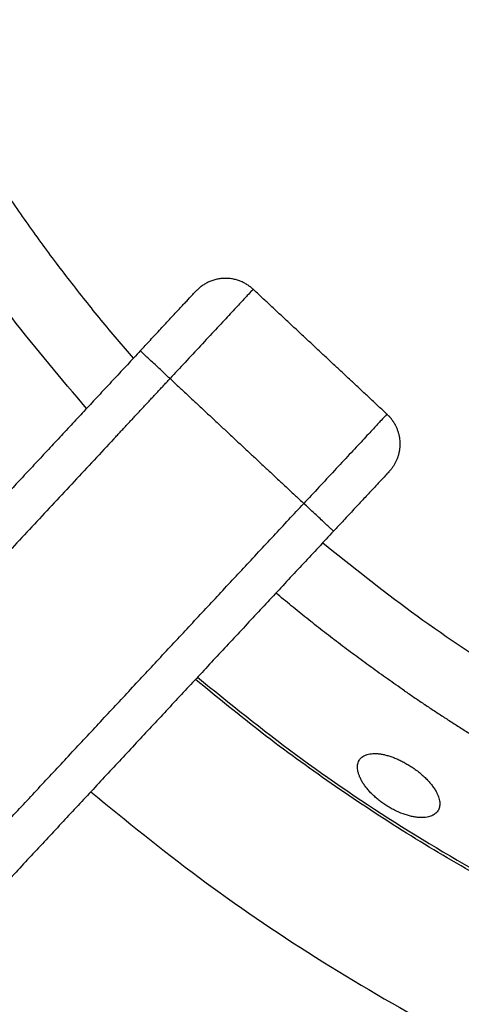
# Model space of a CAD drawing. Units: millimetres. Extents: x 0 to 1901, y 0 to 2179.
# Drawn here: x 126 to 137, y 1973 to 1998 of the extents above; entities that cross this region are included whole.
import ezdxf

# ---------------------------------------------------------------- set-up
doc = ezdxf.new("R2010")
doc.units = ezdxf.units.MM
doc.header["$MEASUREMENT"] = 0
doc.layers.add('PROIEZIONI 2D$Visible$Curves', color=7, linetype='Continuous', true_color=0x000000)

msp = doc.modelspace()

# ---------------------------------------------------------------- linework, layer by layer
at = {"layer": 'PROIEZIONI 2D$Visible$Curves', "color": 250, "lineweight": -3, "true_color": 0x1e1e1e}
for points, weights in [([(127.455, 1987.984), (108.476, 2009.505), (121.217, 2035.215)], [0.975481646953, 0.778004714232, 0.900364545532]), ([(128.61, 1989.223), (125.25, 1993.064), (122.933, 1997.612)], [0.97400464952, 0.930532845489, 0.902750356477]), ([(133.265, 1984.683), (154.05, 1967.406), (178.132, 1979.676)], [0.965008718021, 0.779504326176, 0.902750356477]), ([(135.274, 1981.05), (133.638, 1982.176), (132.114, 1983.449)], [0.936064016041, 0.949789307468, 0.965797742718]), ([(130.185, 1981.38), (153.286, 1961.956), (180.179, 1975.658)], [0.966991036396, 0.778848718782, 0.902750356477]), ([(135.274, 1981.05), (136.221, 1980.398), (137.203, 1979.797)], [0.936064016041, 0.928292783407, 0.921253481434]), ([(127.561, 1978.563), (152.636, 1957.309), (181.925, 1972.232)], [0.988923020866, 0.808107348943, 0.952795279583])]:
    msp.add_rational_spline(points, weights, degree=2, dxfattribs=at)
at = {"layer": 'PROIEZIONI 2D$Visible$Curves', "color": 250, "lineweight": -3, "true_color": 0x333333}
for points, weights in [([(131.554, 1990.913), (130.823, 1991.595), (130.141, 1990.864)], [1, 0.707106781187, 1]), ([(128.777, 1989.401), (130.141, 1990.864), (130.141, 1990.864)], [1, 0.707106781187, 1]), ([(131.554, 1990.913), (131.554, 1990.913), (129.508, 1988.719)], [1, 0.707106781187, 1]), ([(129.508, 1988.719), (128.777, 1989.401), (128.777, 1989.401)], [1, 0.707106781187, 1]), ([(134.845, 1987.844), (134.845, 1987.844), (132.799, 1985.65)], [1, 0.707106781187, 1]), ([(134.845, 1987.844), (134.974, 1987.724), (135.054, 1987.567)], [1, 0.931934290247, 0.895504279422]), ([(135.054, 1987.567), (135.372, 1986.943), (134.895, 1986.431)], [0.895504279422, 0.775172490939, 1]), ([(134.895, 1986.431), (134.895, 1986.431), (133.531, 1984.968)], [1, 0.707106781187, 1]), ([(133.531, 1984.968), (133.531, 1984.968), (132.799, 1985.65)], [1, 0.707106781187, 1])]:
    msp.add_rational_spline(points, weights, degree=2, dxfattribs=at)
for points in [[(134.845, 1987.844), (133.2, 1989.379), (131.554, 1990.913)], [(128.777, 1989.401), (126.241, 1986.682), (123.706, 1983.963)], [(128.129, 1987.24), (128.819, 1987.98), (129.508, 1988.719)], [(129.508, 1988.719), (131.154, 1987.185), (132.799, 1985.65)], [(128.129, 1987.24), (124.215, 1983.043), (120.302, 1978.847)], [(120.946, 1972.939), (126.873, 1979.295), (132.799, 1985.65)], [(133.531, 1984.968), (127.615, 1978.625), (121.7, 1972.281)]]:
    msp.add_open_spline(points, degree=2, dxfattribs=at)
at = {"layer": 'PROIEZIONI 2D$Visible$Curves', "color": 250, "lineweight": -3, "true_color": 0x1e1e1e}
msp.add_rational_spline([(189.423, 1981.802), (176.551, 1970.619), (159.5, 1970.619), (142.865, 1970.619), (130.134, 1981.326)], [0.854602272202, 0.865947145283, 1, 0.868792060555, 0.85513906788], degree=2, knots=[182.200077, 182.200077, 182.200077, 215.000992, 215.000992, 247.105795, 247.105795, 247.105795], dxfattribs=at)
for points, knots in [([(134.173, 1979.355), (134.183, 1979.37), (134.195, 1979.384), (134.208, 1979.396), (134.221, 1979.409), (134.235, 1979.421), (134.251, 1979.432), (134.266, 1979.442), (134.283, 1979.452), (134.301, 1979.46), (134.311, 1979.464), (134.32, 1979.468), (134.33, 1979.472), (134.339, 1979.476), (134.349, 1979.479), (134.36, 1979.482), (134.38, 1979.488), (134.402, 1979.493), (134.425, 1979.497), (134.448, 1979.501), (134.473, 1979.503), (134.498, 1979.505), (134.51, 1979.505), (134.523, 1979.506), (134.536, 1979.506), (134.549, 1979.506), (134.562, 1979.505), (134.576, 1979.505), (134.59, 1979.504), (134.603, 1979.503), (134.618, 1979.502), (134.632, 1979.501), (134.646, 1979.499), (134.66, 1979.498), (134.675, 1979.496), (134.69, 1979.494), (134.705, 1979.491), (134.72, 1979.489), (134.735, 1979.486), (134.75, 1979.483), (134.765, 1979.48), (134.781, 1979.476), (134.796, 1979.473), (134.812, 1979.469), (134.827, 1979.465), (134.843, 1979.461), (134.859, 1979.457), (134.875, 1979.452), (134.891, 1979.447), (134.907, 1979.442), (134.923, 1979.437), (134.939, 1979.432), (134.955, 1979.426), (134.972, 1979.42), (134.988, 1979.414), (135.005, 1979.408), (135.021, 1979.402), (135.038, 1979.395), (135.055, 1979.389), (135.071, 1979.382), (135.088, 1979.374), (135.105, 1979.367), (135.122, 1979.36), (135.138, 1979.352), (135.155, 1979.344), (135.172, 1979.336), (135.189, 1979.328), (135.205, 1979.32), (135.222, 1979.311), (135.239, 1979.303), (135.255, 1979.294), (135.272, 1979.285), (135.288, 1979.276), (135.305, 1979.267), (135.321, 1979.258), (135.338, 1979.248), (135.354, 1979.238), (135.371, 1979.229), (135.387, 1979.218), (135.403, 1979.208), (135.42, 1979.198), (135.436, 1979.188)], [-1.83537, -1.83537, -1.83537, -1.83537, -1.721129, -1.721129, -1.721129, -1.606797, -1.606797, -1.606797, -1.492336, -1.492336, -1.492336, -1.435213, -1.435213, -1.435213, -1.378032, -1.378032, -1.378032, -1.263359, -1.263359, -1.263359, -1.148747, -1.148747, -1.148747, -1.091615, -1.091615, -1.091615, -1.034347, -1.034347, -1.034347, -0.976884, -0.976884, -0.976884, -0.919299, -0.919299, -0.919299, -0.861666, -0.861666, -0.861666, -0.804058, -0.804058, -0.804058, -0.746547, -0.746547, -0.746547, -0.689197, -0.689197, -0.689197, -0.632043, -0.632043, -0.632043, -0.574767, -0.574767, -0.574767, -0.517289, -0.517289, -0.517289, -0.459686, -0.459686, -0.459686, -0.402037, -0.402037, -0.402037, -0.344425, -0.344425, -0.344425, -0.286925, -0.286925, -0.286925, -0.229608, -0.229608, -0.229608, -0.172462, -0.172462, -0.172462, -0.115131, -0.115131, -0.115131, -0.057618, -0.057618, -0.057618, 0, 0, 0, 0]), ([(134.817, 1978.235), (134.801, 1978.246), (134.785, 1978.257), (134.769, 1978.268), (134.753, 1978.279), (134.737, 1978.29), (134.721, 1978.302), (134.69, 1978.324), (134.659, 1978.348), (134.629, 1978.372), (134.614, 1978.384), (134.6, 1978.397), (134.585, 1978.409), (134.571, 1978.421), (134.557, 1978.434), (134.543, 1978.447), (134.529, 1978.459), (134.515, 1978.472), (134.502, 1978.485), (134.488, 1978.498), (134.475, 1978.511), (134.462, 1978.524), (134.437, 1978.55), (134.413, 1978.576), (134.39, 1978.602), (134.378, 1978.615), (134.367, 1978.628), (134.356, 1978.642), (134.345, 1978.655), (134.335, 1978.668), (134.325, 1978.681), (134.315, 1978.695), (134.305, 1978.708), (134.295, 1978.721), (134.286, 1978.735), (134.277, 1978.748), (134.268, 1978.761), (134.259, 1978.774), (134.251, 1978.788), (134.243, 1978.801), (134.235, 1978.814), (134.227, 1978.827), (134.22, 1978.84), (134.213, 1978.853), (134.206, 1978.866), (134.2, 1978.879), (134.193, 1978.891), (134.187, 1978.904), (134.182, 1978.917), (134.17, 1978.942), (134.161, 1978.967), (134.152, 1978.991), (134.148, 1979.004), (134.145, 1979.016), (134.141, 1979.028), (134.138, 1979.04), (134.135, 1979.051), (134.132, 1979.063), (134.127, 1979.086), (134.124, 1979.109), (134.122, 1979.131), (134.12, 1979.153), (134.12, 1979.174), (134.121, 1979.194), (134.122, 1979.215), (134.125, 1979.235), (134.129, 1979.253), (134.134, 1979.272), (134.139, 1979.29), (134.147, 1979.307), (134.154, 1979.324), (134.163, 1979.34), (134.173, 1979.355)], [0, 0, 0, 0, 0.058629, 0.058629, 0.058629, 0.117045, 0.117045, 0.117045, 0.233947, 0.233947, 0.233947, 0.292653, 0.292653, 0.292653, 0.351444, 0.351444, 0.351444, 0.410234, 0.410234, 0.410234, 0.468936, 0.468936, 0.468936, 0.585806, 0.585806, 0.585806, 0.644234, 0.644234, 0.644234, 0.702851, 0.702851, 0.702851, 0.761595, 0.761595, 0.761595, 0.820392, 0.820392, 0.820392, 0.879165, 0.879165, 0.879165, 0.937833, 0.937833, 0.937833, 0.996318, 0.996318, 0.996318, 1.054603, 1.054603, 1.054603, 1.171509, 1.171509, 1.171509, 1.230036, 1.230036, 1.230036, 1.288535, 1.288535, 1.288535, 1.405238, 1.405238, 1.405238, 1.521971, 1.521971, 1.521971, 1.638657, 1.638657, 1.638657, 1.755296, 1.755296, 1.755296, 1.871941, 1.871941, 1.871941, 1.871941]), ([(135.436, 1979.188), (135.454, 1979.176), (135.472, 1979.164), (135.489, 1979.152), (135.507, 1979.14), (135.525, 1979.127), (135.542, 1979.115), (135.576, 1979.089), (135.61, 1979.064), (135.642, 1979.037), (135.659, 1979.024), (135.675, 1979.011), (135.69, 1978.997), (135.706, 1978.984), (135.722, 1978.97), (135.737, 1978.956), (135.752, 1978.942), (135.767, 1978.928), (135.781, 1978.914), (135.796, 1978.9), (135.81, 1978.886), (135.824, 1978.872), (135.837, 1978.858), (135.851, 1978.844), (135.864, 1978.83), (135.877, 1978.815), (135.889, 1978.801), (135.902, 1978.787), (135.914, 1978.773), (135.925, 1978.759), (135.937, 1978.744), (135.948, 1978.73), (135.959, 1978.716), (135.969, 1978.702), (135.98, 1978.688), (135.99, 1978.673), (136, 1978.659), (136.009, 1978.645), (136.019, 1978.631), (136.027, 1978.617), (136.036, 1978.603), (136.044, 1978.589), (136.052, 1978.575), (136.059, 1978.563), (136.065, 1978.551), (136.071, 1978.54)], [-3.708053, -3.708053, -3.708053, -3.708053, -3.643395, -3.643395, -3.643395, -3.578825, -3.578825, -3.578825, -3.45028, -3.45028, -3.45028, -3.385992, -3.385992, -3.385992, -3.32148, -3.32148, -3.32148, -3.256844, -3.256844, -3.256844, -3.192193, -3.192193, -3.192193, -3.127641, -3.127641, -3.127641, -3.063297, -3.063297, -3.063297, -2.999188, -2.999188, -2.999188, -2.93489, -2.93489, -2.93489, -2.870388, -2.870388, -2.870388, -2.805772, -2.805772, -2.805772, -2.741141, -2.741141, -2.741141, -2.687088, -2.687088, -2.687088, -2.687088]), ([(136.071, 1978.54), (136.072, 1978.538), (136.073, 1978.536), (136.074, 1978.533), (136.085, 1978.511), (136.095, 1978.49), (136.103, 1978.469), (136.112, 1978.448), (136.119, 1978.427), (136.125, 1978.406), (136.131, 1978.386), (136.135, 1978.366), (136.139, 1978.346), (136.142, 1978.327), (136.145, 1978.307), (136.145, 1978.289), (136.146, 1978.27), (136.146, 1978.252), (136.145, 1978.235), (136.143, 1978.218), (136.14, 1978.201), (136.136, 1978.185), (136.132, 1978.168), (136.127, 1978.153), (136.121, 1978.138), (136.114, 1978.123), (136.106, 1978.109), (136.098, 1978.096)], [1.0209646, 1.0209646, 1.0209646, 1.0209646, 1.0314539, 1.0314539, 1.0314539, 1.1343503, 1.1343503, 1.1343503, 1.2370657, 1.2370657, 1.2370657, 1.3399622, 1.3399622, 1.3399622, 1.4426744, 1.4426744, 1.4426744, 1.545336, 1.545336, 1.545336, 1.6480495, 1.6480495, 1.6480495, 1.75065, 1.75065, 1.75065, 1.853367, 1.853367, 1.853367, 1.853367]), ([(135.974, 1977.988), (135.959, 1977.98), (135.942, 1977.973), (135.925, 1977.967), (135.905, 1977.96), (135.885, 1977.954), (135.864, 1977.949), (135.842, 1977.944), (135.82, 1977.94), (135.796, 1977.937), (135.773, 1977.935), (135.749, 1977.933), (135.723, 1977.932), (135.698, 1977.932), (135.671, 1977.932), (135.644, 1977.934), (135.629, 1977.934), (135.614, 1977.936), (135.598, 1977.937), (135.582, 1977.939), (135.566, 1977.941), (135.55, 1977.943), (135.518, 1977.948), (135.485, 1977.953), (135.452, 1977.961), (135.435, 1977.964), (135.418, 1977.968), (135.401, 1977.973), (135.384, 1977.977), (135.367, 1977.982), (135.349, 1977.987), (135.332, 1977.992), (135.314, 1977.998), (135.297, 1978.003), (135.279, 1978.009), (135.261, 1978.015), (135.243, 1978.022), (135.172, 1978.047), (135.1, 1978.079), (135.029, 1978.114), (135.011, 1978.123), (134.993, 1978.132), (134.975, 1978.142), (134.957, 1978.152), (134.94, 1978.161), (134.922, 1978.172), (134.904, 1978.182), (134.887, 1978.192), (134.869, 1978.203), (134.852, 1978.213), (134.834, 1978.224), (134.817, 1978.235)], [2.191023, 2.191023, 2.191023, 2.191023, 2.289769, 2.289769, 2.289769, 2.399071, 2.399071, 2.399071, 2.508129, 2.508129, 2.508129, 2.617497, 2.617497, 2.617497, 2.727337, 2.727337, 2.727337, 2.788761, 2.788761, 2.788761, 2.850096, 2.850096, 2.850096, 2.972259, 2.972259, 2.972259, 3.03331, 3.03331, 3.03331, 3.094588, 3.094588, 3.094588, 3.156, 3.156, 3.156, 3.217448, 3.217448, 3.217448, 3.462542, 3.462542, 3.462542, 3.523782, 3.523782, 3.523782, 3.585181, 3.585181, 3.585181, 3.646639, 3.646639, 3.646639, 3.708053, 3.708053, 3.708053, 3.708053]), ([(136.098, 1978.096), (136.079, 1978.067), (136.055, 1978.042), (136.026, 1978.02), (136.011, 1978.009), (135.996, 1978), (135.979, 1977.991), (135.977, 1977.99), (135.976, 1977.989), (135.974, 1977.988)], [-1.8546858, -1.8546858, -1.8546858, -1.8546858, -1.6364263, -1.6364263, -1.6364263, -1.5274221, -1.5274221, -1.5274221, -1.5170297, -1.5170297, -1.5170297, -1.5170297])]:
    msp.add_open_spline(points, degree=3, knots=knots, dxfattribs=at)

doc.saveas('drawing.dxf')
